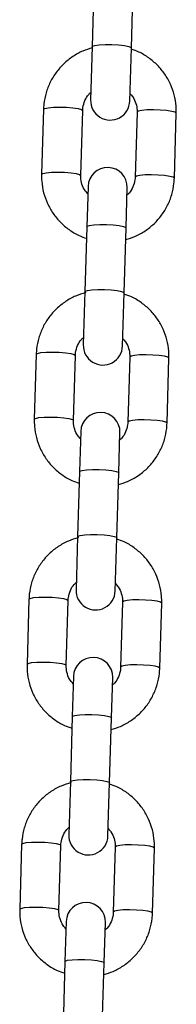
# Model space of a CAD drawing. Units: millimetres. Extents: x -0.4 to 18.6, y 1.9 to 16.8.
# Drawn here: x 8.2 to 8.2, y 13.7 to 13.8 of the extents above; entities that cross this region are included whole.
import ezdxf

# ---------------------------------------------------------------- set-up
doc = ezdxf.new("R2010")
doc.units = ezdxf.units.MM

# ---------------------------------------------------------------- blocks, each defined once
blk = doc.blocks.new('OPSH_K135')
at = {"color": 7, "linetype": 'Continuous', "lineweight": 25}
for p, q in [((8.230717541640363, 13.84358576118683), (8.230412015284305, 13.8332915061792)), ((8.236609286417039, 13.83310757546587), (8.236914812773112, 13.8434018304735)), ((8.230412015284305, 13.8332915061792), (8.230161932378511, 13.82486533555889)), ((8.23635920351126, 13.82468140484556), (8.236609286417039, 13.83310757546587)), ((8.222714446304881, 13.82337515237711), (8.222408919948808, 13.81308089736948)), ((8.228606191081543, 13.81289696665615), (8.228911717437615, 13.82319122166378)), ((8.237507932234653, 13.82293609196464), (8.23720240587858, 13.81264183695702)), ((8.243399677011315, 13.8124579062437), (8.243705203367387, 13.82275216125131)), ((8.22975491980495, 13.81115165377523), (8.229565942298269, 13.80478433846577)), ((8.235763213431017, 13.80460040775244), (8.235952190937684, 13.8109677230619)), ((8.229565942298283, 13.80478433846577), (8.22926041594221, 13.79449008345814)), ((8.235457687074959, 13.79430615274481), (8.235763213431017, 13.80460040775244)), ((8.22926041594221, 13.79449008345814), (8.229010333036431, 13.78606391283783)), ((8.235207604169165, 13.7858799821245), (8.235457687074959, 13.79430615274481)), ((8.221562846962787, 13.78457372965604), (8.221257320606714, 13.77427947464841)), ((8.227454591739463, 13.77409554393509), (8.22776011809552, 13.78438979894272)), ((8.236356332892559, 13.78413466924358), (8.236050806536486, 13.77384041423596)), ((8.242248077669235, 13.77365648352263), (8.242553604025293, 13.78395073853025)), ((8.228603320462856, 13.77235023105417), (8.228414342956189, 13.76598291574471)), ((8.234611614088923, 13.76579898503138), (8.234800591595604, 13.77216630034084)), ((8.228414342956189, 13.7659829157447), (8.228108816600116, 13.75568866073708)), ((8.234306087732865, 13.75550473002375), (8.234611614088923, 13.76579898503138)), ((8.228108816600116, 13.75568866073707), (8.227858733694337, 13.74726249011676)), ((8.234056004827071, 13.74707855940344), (8.234306087732865, 13.75550473002375)), ((8.220411247620692, 13.74577230693498), (8.220105721264634, 13.73547805192735)), ((8.226302992397368, 13.73529412121402), (8.22660851875344, 13.74558837622165)), ((8.235204733550464, 13.74533324652252), (8.234899207194406, 13.7350389915149)), ((8.24109647832714, 13.73485506080157), (8.241402004683213, 13.74514931580919)), ((8.227451721120762, 13.7335488083331), (8.227262743614094, 13.72718149302364)), ((8.233460014746829, 13.72699756231032), (8.23364899225351, 13.73336487761978)), ((8.227262743614094, 13.72718149302364), (8.226957217258036, 13.71688723801601)), ((8.23315448839077, 13.71670330730269), (8.233460014746843, 13.72699756231031)), ((8.226957217258036, 13.71688723801601), (8.226707134352242, 13.7084610673957)), ((8.232904405484991, 13.70827713668237), (8.23315448839077, 13.71670330730268)), ((8.219259648278612, 13.70697088421392), (8.21895412192254, 13.69667662920629)), ((8.225151393055274, 13.69649269849296), (8.225456919411346, 13.70678695350059)), ((8.234053134208384, 13.70653182380145), (8.233747607852312, 13.69623756879383)), ((8.23994487898506, 13.69605363808051), (8.240250405341119, 13.70634789308813)), ((8.226300121778682, 13.69474738561204), (8.226111144272, 13.68838007030258)), ((8.232308415404749, 13.68819613958925), (8.232497392911416, 13.69456345489871)), ((8.226111144272014, 13.68838007030258), (8.225805617915942, 13.67808581529495)), ((8.23200288904869, 13.67790188458162), (8.232308415404749, 13.68819613958925))]:
    blk.add_line(p, q, dxfattribs=at)
at = {"color": 7, "linetype": 'Continuous', "lineweight": 25, "flags": 128}
for points in [[(8.230412015284305, 13.8332915061792), (8.23046131306221, 13.83336499422593), (8.230833553285056, 13.83349480851794), (8.231528690984067, 13.83358900916819), (8.232462882293607, 13.83363623418801), (8.233523449954536, 13.83363078754305), (8.234582473854648, 13.83357332617908), (8.235512220082061, 13.83347078078462), (8.23620054752016, 13.83333551984766), (8.23656443372126, 13.83318385783343), (8.236609286417039, 13.83310757546587)], [(8.222714446304881, 13.82337515237711), (8.222905694446371, 13.82351710125263), (8.223447616419765, 13.82363083661954), (8.224274848437165, 13.82370264031404), (8.225287614108613, 13.82372385175086), (8.226363758947333, 13.82369191251768), (8.227373484003525, 13.82361067495738), (8.228195001533496, 13.82348993751868), (8.228729224398808, 13.82334426291858), (8.228911717437615, 13.82319122166378), (8.228911717437615, 13.82319122166378)], [(8.243705203367387, 13.82275216125132), (8.24352271032858, 13.82290520250611), (8.242988487463268, 13.82305087710621), (8.242166969933297, 13.82317161454491), (8.24115724487709, 13.82325285210521), (8.240081100038385, 13.8232847913384), (8.239068334366923, 13.82326357990158), (8.238241102349537, 13.82319177620708), (8.23769918037613, 13.82307804084016), (8.237507932234653, 13.82293609196464)], [(8.222408926245198, 13.8130810981863), (8.222600168090299, 13.813222846245), (8.223142090063693, 13.81333658161191), (8.223969322081093, 13.81340838530641), (8.22498208775254, 13.81342959674323), (8.22605823259126, 13.81339765751005), (8.227067957647467, 13.81331641994975), (8.227889475177424, 13.81319568251105), (8.228423698042736, 13.81305000791095), (8.228606191081543, 13.81289696665615)], [(8.243399682728256, 13.81245811059829), (8.243217183972508, 13.81261094749849), (8.242682961107196, 13.81275662209859), (8.241861443577239, 13.81287735953729), (8.240851718521032, 13.81295859709759), (8.239775573682312, 13.81299053633078), (8.238762808010865, 13.81296932489396), (8.237935575993465, 13.81289752119946), (8.237393654020071, 13.81278378583254), (8.23720240587858, 13.81264183695702)], [(8.229565942298283, 13.80478433846577), (8.229615240076189, 13.8048578265125), (8.229987480299034, 13.8049876408045), (8.230682617998045, 13.80508184145475), (8.231616809307585, 13.80512906647458), (8.232677376968514, 13.80512361982962), (8.233736400868626, 13.80506615846565), (8.23466614709604, 13.80496361307119), (8.235354474534123, 13.80482835213422), (8.235718360735238, 13.80467669012), (8.235763213431017, 13.80460040775244)], [(8.22926041594221, 13.79449008345814), (8.22930971372013, 13.79456357150487), (8.229681953942976, 13.79469338579687), (8.230377091641987, 13.79478758644712), (8.231311282951513, 13.79483481146695), (8.232371850612456, 13.79482936482199), (8.233430874512567, 13.79477190345801), (8.234360620739967, 13.79466935806356), (8.235048948178065, 13.7945340971266), (8.235412834379165, 13.79438243511237), (8.235457687074959, 13.79430615274481)], [(8.221562846962787, 13.78457372965604), (8.221754095104277, 13.78471567853157), (8.22229601707767, 13.78482941389848), (8.223123249095071, 13.78490121759298), (8.224136014766533, 13.7849224290298), (8.225212159605238, 13.78489048979661), (8.226221884661445, 13.78480925223632), (8.227043402191416, 13.78468851479762), (8.227577625056728, 13.78454284019752), (8.227760118095535, 13.78438979894272), (8.227760118095535, 13.78438979894272)], [(8.242553604025293, 13.78395073853025), (8.242371110986486, 13.78410377978505), (8.241836888121174, 13.78424945438515), (8.241015370591203, 13.78437019182385), (8.24000564553501, 13.78445142938415), (8.23892950069629, 13.78448336861734), (8.237916735024843, 13.78446215718051), (8.237089503007443, 13.78439035348601), (8.23654758103405, 13.7842766181191), (8.236356332892559, 13.78413466924358)], [(8.221257326903118, 13.77427967546523), (8.221448568748205, 13.77442142352393), (8.221990490721598, 13.77453515889085), (8.222817722738998, 13.77460696258535), (8.22383048841046, 13.77462817402217), (8.224906633249166, 13.77459623478898), (8.225916358305373, 13.77451499722868), (8.226737875835344, 13.77439425978998), (8.227272098700656, 13.77424858518988), (8.227454591739463, 13.77409554393509)], [(8.242248083386162, 13.77365668787723), (8.242065584630428, 13.77380952477743), (8.241531361765116, 13.77395519937753), (8.240709844235145, 13.77407593681623), (8.239700119178938, 13.77415717437653), (8.238623974340232, 13.77418911360972), (8.23761120866877, 13.77416790217289), (8.23678397665137, 13.7740960984784), (8.236242054677977, 13.77398236311148), (8.236050806536486, 13.77384041423596)], [(8.228414342956189, 13.76598291574471), (8.228463640734095, 13.76605640379144), (8.22883588095694, 13.76618621808344), (8.229531018655951, 13.76628041873369), (8.230465209965491, 13.76632764375352), (8.231525777626434, 13.76632219710856), (8.232584801526546, 13.76626473574458), (8.233514547753945, 13.76616219035012), (8.234202875192043, 13.76602692941316), (8.234566761393143, 13.76587526739893), (8.234611614088923, 13.76579898503138)], [(8.228108816600116, 13.75568866073707), (8.228158114378036, 13.75576214878381), (8.228530354600881, 13.75589196307581), (8.229225492299893, 13.75598616372606), (8.230159683609433, 13.75603338874589), (8.231220251270361, 13.75602794210093), (8.232279275170473, 13.75597048073695), (8.233209021397887, 13.7558679353425), (8.23389734883597, 13.75573267440553), (8.23426123503707, 13.7555810123913), (8.234306087732865, 13.75550473002375)], [(8.220411247620707, 13.74577230693498), (8.220602495762183, 13.7459142558105), (8.221144417735577, 13.74602799117742), (8.221971649752977, 13.74609979487192), (8.222984415424438, 13.74612100630874), (8.224060560263144, 13.74608906707555), (8.225070285319351, 13.74600782951525), (8.225891802849322, 13.74588709207655), (8.226426025714634, 13.74574141747645), (8.22660851875344, 13.74558837622165), (8.22660851875344, 13.74558837622165)], [(8.241402004683213, 13.74514931580919), (8.241219511644406, 13.74530235706399), (8.240685288779094, 13.74544803166409), (8.239863771249123, 13.74556876910279), (8.238854046192916, 13.74565000666309), (8.23777790135421, 13.74568194589627), (8.236765135682749, 13.74566073445945), (8.235937903665349, 13.74558893076495), (8.235395981691955, 13.74547519539804), (8.235204733550464, 13.74533324652252)], [(8.220105727561023, 13.73547825274417), (8.220296969406125, 13.73562000080287), (8.220838891379518, 13.73573373616978), (8.221666123396904, 13.73580553986429), (8.222678889068366, 13.73582675130111), (8.223755033907072, 13.73579481206792), (8.224764758963278, 13.73571357450762), (8.22558627649325, 13.73559283706892), (8.226120499358561, 13.73544716246882), (8.226302992397368, 13.73529412121402)], [(8.241096484044068, 13.73485526515616), (8.240913985288334, 13.73500810205637), (8.240379762423022, 13.73515377665647), (8.23955824489305, 13.73527451409517), (8.238548519836844, 13.73535575165547), (8.237472374998138, 13.73538769088865), (8.236459609326676, 13.73536647945183), (8.23563237730929, 13.73529467575733), (8.235090455335897, 13.73518094039042), (8.234899207194406, 13.7350389915149)], [(8.227262743614094, 13.72718149302364), (8.227312041392015, 13.72725498107037), (8.22768428161486, 13.72738479536238), (8.228379419313871, 13.72747899601263), (8.229313610623397, 13.72752622103245), (8.23037417828434, 13.72752077438749), (8.231433202184451, 13.72746331302352), (8.232362948411865, 13.72736076762906), (8.233051275849949, 13.7272255066921), (8.233415162051049, 13.72707384467787), (8.233460014746843, 13.72699756231032)], [(8.226957217258036, 13.71688723801601), (8.227006515035942, 13.71696072606274), (8.227378755258787, 13.71709054035475), (8.228073892957799, 13.717184741005), (8.229008084267338, 13.71723196602482), (8.230068651928267, 13.71722651937987), (8.231127675828379, 13.71716905801589), (8.232057422055792, 13.71706651262143), (8.23274574949389, 13.71693125168447), (8.23310963569499, 13.71677958967024), (8.23315448839077, 13.71670330730269)], [(8.219259648278612, 13.70697088421392), (8.219450896420103, 13.70711283308944), (8.219992818393496, 13.70722656845635), (8.220820050410897, 13.70729837215085), (8.221832816082344, 13.70731958358767), (8.222908960921064, 13.70728764435449), (8.223918685977257, 13.70720640679419), (8.224740203507228, 13.70708566935549), (8.22527442637254, 13.70693999475539), (8.225456919411346, 13.70678695350059), (8.225456919411346, 13.70678695350059)], [(8.240250405341119, 13.70634789308813), (8.240067912302312, 13.70650093434292), (8.239533689437, 13.70664660894302), (8.238712171907029, 13.70676734638172), (8.237702446850822, 13.70684858394202), (8.236626302012116, 13.70688052317521), (8.235613536340669, 13.70685931173839), (8.234786304323269, 13.70678750804389), (8.234244382349875, 13.70667377267697), (8.234053134208384, 13.70653182380145)], [(8.218954128218929, 13.69667683002311), (8.21914537006403, 13.69681857808181), (8.219687292037424, 13.69693231344872), (8.220514524054824, 13.69700411714322), (8.221527289726271, 13.69702532858004), (8.222603434564991, 13.69699338934686), (8.223613159621198, 13.69691215178656), (8.224434677151155, 13.69679141434786), (8.224968900016467, 13.69664573974776), (8.225151393055288, 13.69649269849296)], [(8.239944884701988, 13.6960538424351), (8.23976238594624, 13.6962066793353), (8.239228163080927, 13.6963523539354), (8.23840664555097, 13.6964730913741), (8.237396920494763, 13.6965543289344), (8.236320775656043, 13.69658626816759), (8.235308009984596, 13.69656505673077), (8.234480777967196, 13.69649325303627), (8.233938855993802, 13.69637951766935), (8.233747607852312, 13.69623756879383)], [(8.226111144272014, 13.68838007030258), (8.22616044204992, 13.68845355834931), (8.226532682272765, 13.68858337264131), (8.227227819971777, 13.68867757329157), (8.228162011281317, 13.68872479831139), (8.229222578942245, 13.68871935166643), (8.230281602842357, 13.68866189030246), (8.23121134906977, 13.688559344908), (8.231899676507869, 13.68842408397104), (8.232263562708969, 13.68827242195681), (8.232308415404749, 13.68819613958925)]]:
    blk.add_lwpolyline(points, dxfattribs=at)
at = {"color": 7, "linetype": 'Continuous', "lineweight": 25}
for centre, radius, start, end in [((8.233260567944885, 13.82477337020222), 0.003100000000000728, 178.2999999999768, 358.3000000000096), ((8.23285355537131, 13.81105968841857), 0.003100000000000728, 358.3000000000096, 178.3000000000096), ((8.232108968602791, 13.78597194748116), 0.003099999999999819, 178.3000000000096, 358.3000000000096), ((8.23170195602923, 13.7722582656975), 0.003100000000000728, 358.3000000000096, 178.2999999999768), ((8.230957369260711, 13.7471705247601), 0.003099999999999819, 178.3000000000096, 358.3000000000096), ((8.230550356687136, 13.73345684297644), 0.003100000000000782, 358.3000000000096, 178.2999999999768), ((8.229805769918617, 13.70836910203904), 0.003100000000000728, 178.3000000000096, 358.3000000000096), ((8.229398757345042, 13.69465542025538), 0.003099999999999819, 358.3000000000096, 178.3000000000096)]:
    blk.add_arc(centre, radius, start, end, dxfattribs=at)
for points, knots in [([(8.230406128462622, 13.83309315850065), (8.229912135382794, 13.83294289831233), (8.228835704650013, 13.83261547533574), (8.227319746616704, 13.83175628534218), (8.225891486670523, 13.83061956771133), (8.224686871670176, 13.82924673974753), (8.223737892974928, 13.82768983396176), (8.22307884348584, 13.82599351172922), (8.222776963423872, 13.82453070356387), (8.222729403211975, 13.82365161220148), (8.222714446304881, 13.82337515237711)], [0, 0, 0, 0, 0.116201932797399, 0.2532086718993341, 0.3901731550460965, 0.5270741902970754, 0.6638978166326136, 0.8006393565642367, 0.9373043453426575, 1, 1, 1, 1]), ([(8.243705203367387, 13.82275216125132), (8.24370411937068, 13.82312913136076), (8.243701301756293, 13.82410898341345), (8.24342507769838, 13.82567777993883), (8.242820216902178, 13.82739095037534), (8.24192155897622, 13.8289737460067), (8.240763552227467, 13.83038173535521), (8.239374240712653, 13.83155907686242), (8.23797385961409, 13.83242349821701), (8.237001230672366, 13.83275836915559), (8.236602991592509, 13.83289548073918)], [0, 0, 0, 0, 0.08534967604864999, 0.2218479746243722, 0.3584340498459495, 0.4950339987824175, 0.631675500795455, 0.7683809028343752, 0.9051644751911062, 1, 1, 1, 1]), ([(8.228911717437615, 13.82319122166378), (8.228921078197946, 13.82334236222898), (8.228954029491977, 13.82387439990826), (8.229225141483202, 13.82475651798714), (8.229674923852716, 13.82557994831746), (8.230082862218584, 13.82593230712604), (8.230196512863547, 13.82603047344038)], [0, 0, 0, 0, 0.1425003783857287, 0.5016229131554697, 0.8611533454593232, 1, 1, 1, 1]), ([(8.236393792402001, 13.82584682594506), (8.236550082122026, 13.82567986867912), (8.236969847828338, 13.82523145188846), (8.237357118436439, 13.82431962879532), (8.237512732573908, 13.82349016868749), (8.237508763029712, 13.82303198606307), (8.237507932234639, 13.82293609196465)], [0, 0, 0, 0, 0.2115646016088577, 0.5682239651854002, 0.9096325976363375, 1, 1, 1, 1]), ([(8.222408919948808, 13.81308089736948), (8.222410003945516, 13.81270392726004), (8.222412821559903, 13.81172407520735), (8.222689045617816, 13.81015527868197), (8.223293906414018, 13.80844210824545), (8.22419256433999, 13.8068593126141), (8.225350571088729, 13.8054513232656), (8.226739882603542, 13.80427398175838), (8.228140263702105, 13.80340956040379), (8.22911289264383, 13.80307468946521), (8.2295111317237, 13.80293757788161)], [0, 0, 0, 0, 0.08534967604862083, 0.2218479746242963, 0.3584340498458269, 0.4950339987822483, 0.631675500795239, 0.7683809028341018, 0.9051644751907945, 1, 1, 1, 1]), ([(8.229720330914194, 13.80998623267573), (8.229564041194184, 13.81015318994167), (8.229144275487858, 13.81060160673234), (8.228757004879757, 13.81151342982548), (8.228601390742288, 13.81234288993331), (8.228605360286483, 13.81280107255773), (8.228606191081557, 13.81289696665615)], [0, 0, 0, 0, 0.2115646016115876, 0.5682239651869148, 0.9096325976365855, 1, 1, 1, 1]), ([(8.235734073081264, 13.80274880262081), (8.23621919941927, 13.80289652766419), (8.237286693727444, 13.80322158864445), (8.238794312039165, 13.80407693394732), (8.240222653960661, 13.80521344788503), (8.241427247009728, 13.80658633039358), (8.242376231584277, 13.80814322157038), (8.243035279490787, 13.80983954773538), (8.243337159926444, 13.81130235497214), (8.243384720112392, 13.81218144639904), (8.243399677011315, 13.81245790624369)], [0, 0, 0, 0, 0.1143668405584574, 0.2516580564124065, 0.3889069285721916, 0.5260922210948408, 0.6631999439724605, 0.8002254100043709, 0.9371741659345317, 0.9999999999999999, 0.9999999999999999, 0.9999999999999999, 0.9999999999999999]), ([(8.23720240587858, 13.81264183695702), (8.23719304511825, 13.81249069639181), (8.237160093824219, 13.81195865871254), (8.236888981832994, 13.81107654063366), (8.23643919946348, 13.81025311030334), (8.236031261097626, 13.80990075149476), (8.235917610452649, 13.80980258518042)], [0, 0, 0, 0, 0.1425003783861346, 0.5016229131571266, 0.86115334546217, 1, 1, 1, 1]), ([(8.22938246765381, 13.7943354110205), (8.22884495997761, 13.79417275027476), (8.22772468986253, 13.79383373377246), (8.226167845898022, 13.79295561148504), (8.224739968032129, 13.7918179444568), (8.223535250718701, 13.79044537072173), (8.222586299426428, 13.78888839684473), (8.221927242560984, 13.78719209294102), (8.221625364240825, 13.78572928044764), (8.221577803907923, 13.78485018938587), (8.221562846962787, 13.78457372965605)], [0, 0, 0, 0, 0.1250957429350403, 0.2607237599392832, 0.3963099462172108, 0.5318333230863124, 0.6672800700190437, 0.8026455565972914, 0.9379352623696006, 1, 1, 1, 1]), ([(8.242553604025293, 13.78395073853026), (8.242552520028585, 13.7843277086397), (8.242549702414198, 13.78530756069239), (8.242273478356285, 13.78687635721777), (8.241668617560098, 13.78858952765428), (8.240769959634125, 13.79017232328563), (8.239611952885387, 13.79158031263414), (8.238222641370573, 13.79275765414135), (8.23682226027201, 13.79362207549594), (8.235849631330272, 13.79395694643453), (8.235451392250415, 13.79409405801812)], [0, 0, 0, 0, 0.08534967604863912, 0.2218479746243439, 0.3584340498459039, 0.4950339987823545, 0.6316755007953746, 0.7683809028342775, 0.9051644751909911, 0.9999999999999999, 0.9999999999999999, 0.9999999999999999, 0.9999999999999999]), ([(8.227760118095535, 13.78438979894272), (8.227769478855866, 13.78454093950792), (8.227802430149882, 13.7850729771872), (8.228073542141107, 13.78595509526607), (8.228523324510636, 13.7867785255964), (8.22893126287649, 13.78713088440497), (8.229044913521452, 13.78722905071931)], [0, 0, 0, 0, 0.1425003783862074, 0.5016229131571542, 0.8611533454622151, 1, 1, 1, 1]), ([(8.235242193059907, 13.78704540322401), (8.235398482779932, 13.78687844595806), (8.235818248486243, 13.7864300291674), (8.236205519094344, 13.78551820607425), (8.236361133231828, 13.78468874596643), (8.236357163687618, 13.78423056334201), (8.236356332892559, 13.78413466924359)], [0, 0, 0, 0, 0.2115646016117849, 0.5682239651870035, 0.9096325976366729, 1, 1, 1, 1]), ([(8.221257320606728, 13.77427947464841), (8.221258404603436, 13.77390250453897), (8.221261222217809, 13.77292265248628), (8.221537446275736, 13.77135385596091), (8.222142307071923, 13.76964068552439), (8.223040964997896, 13.76805788989304), (8.224198971746635, 13.76664990054453), (8.225588283261448, 13.76547255903732), (8.226988664360011, 13.76460813768273), (8.22796129330175, 13.76427326674415), (8.228359532381607, 13.76413615516055)], [0, 0, 0, 0, 0.08534967604859829, 0.2218479746242378, 0.3584340498457323, 0.4950339987821176, 0.6316755007950724, 0.768380902833899, 0.9051644751905555, 0.9999999999999999, 0.9999999999999999, 0.9999999999999999, 0.9999999999999999]), ([(8.2285687315721, 13.77118480995467), (8.22841244185209, 13.77135176722061), (8.227992676145764, 13.77180018401127), (8.227605405537677, 13.77271200710442), (8.227449791400193, 13.77354146721225), (8.227453760944403, 13.77399964983667), (8.227454591739463, 13.77409554393509)], [0, 0, 0, 0, 0.2115646016105866, 0.5682239651863665, 0.9096325976364709, 1, 1, 1, 1]), ([(8.23458247373917, 13.76394737989975), (8.23506760007719, 13.76409510494313), (8.23613509438535, 13.76442016592338), (8.237642712697085, 13.76527551122625), (8.239071054618567, 13.76641202516397), (8.240275647667634, 13.76778490767252), (8.241224632242183, 13.76934179884932), (8.241883680148693, 13.77103812501431), (8.24218556058435, 13.77250093225108), (8.242233120770297, 13.77338002367798), (8.242248077669235, 13.77365648352262)], [0, 0, 0, 0, 0.1143668405584574, 0.2516580564124065, 0.3889069285721916, 0.5260922210948408, 0.6631999439724605, 0.8002254100043709, 0.9371741659345317, 0.9999999999999999, 0.9999999999999999, 0.9999999999999999, 0.9999999999999999]), ([(8.236050806536486, 13.77384041423595), (8.236041445776156, 13.77368927367075), (8.236008494482139, 13.77315723599147), (8.235737382490914, 13.7722751179126), (8.235287600121385, 13.77145168758227), (8.234879661755532, 13.7710993287737), (8.234766011110555, 13.77100116245936)], [0, 0, 0, 0, 0.1425003783859615, 0.5016229131565171, 0.8611533454611233, 1, 1, 1, 1]), ([(8.22823086831173, 13.75553398829943), (8.227693360635516, 13.7553713275537), (8.226573090520436, 13.7550323110514), (8.225016246555928, 13.75415418876398), (8.223588368690049, 13.75301652173574), (8.222383651376607, 13.75164394800067), (8.221434700084348, 13.75008697412366), (8.22077564321889, 13.74839067021996), (8.220473764898731, 13.74692785772658), (8.220426204565843, 13.74604876666481), (8.220411247620707, 13.74577230693498)], [0, 0, 0, 0, 0.1250957429350403, 0.2607237599392832, 0.3963099462172108, 0.5318333230863124, 0.6672800700190437, 0.8026455565972914, 0.9379352623696006, 1, 1, 1, 1]), ([(8.241402004683213, 13.7451493158092), (8.241400920686491, 13.74552628591864), (8.241398103072118, 13.74650613797133), (8.241121879014205, 13.74807493449671), (8.240517018218004, 13.74978810493322), (8.239618360292031, 13.75137090056457), (8.238460353543292, 13.75277888991308), (8.237071042028479, 13.75395623142029), (8.235670660929916, 13.75482065277488), (8.234698031988192, 13.75515552371346), (8.23429979290832, 13.75529263529706)], [0, 0, 0, 0, 0.08534967604863912, 0.2218479746243439, 0.3584340498459039, 0.4950339987823545, 0.6316755007953746, 0.7683809028342775, 0.9051644751909911, 0.9999999999999999, 0.9999999999999999, 0.9999999999999999, 0.9999999999999999]), ([(8.22660851875344, 13.74558837622166), (8.226617879513771, 13.74573951678686), (8.226650830807802, 13.74627155446614), (8.226921942799027, 13.74715367254501), (8.227371725168542, 13.74797710287534), (8.227779663534395, 13.74832946168391), (8.227893314179372, 13.74842762799825)], [0, 0, 0, 0, 0.1425003783862074, 0.5016229131571542, 0.8611533454622151, 1, 1, 1, 1]), ([(8.234090593717827, 13.74824398050294), (8.234246883437837, 13.748077023237), (8.234666649144163, 13.74762860644634), (8.23505391975225, 13.74671678335319), (8.235209533889734, 13.74588732324536), (8.235205564345524, 13.74542914062094), (8.235204733550464, 13.74533324652253)], [0, 0, 0, 0, 0.2115646016117849, 0.5682239651870035, 0.9096325976366729, 1, 1, 1, 1]), ([(8.220105721264634, 13.73547805192735), (8.220106805261342, 13.73510108181791), (8.220109622875729, 13.73412122976522), (8.220385846933642, 13.73255243323984), (8.220990707729843, 13.73083926280333), (8.221889365655802, 13.72925646717198), (8.223047372404555, 13.72784847782347), (8.224436683919354, 13.72667113631625), (8.22583706501793, 13.72580671496167), (8.226809693959655, 13.72547184402308), (8.227207933039512, 13.72533473243949)], [0, 0, 0, 0, 0.08534967604862082, 0.2218479746242963, 0.3584340498458269, 0.4950339987822483, 0.631675500795239, 0.7683809028341018, 0.9051644751907945, 1, 1, 1, 1]), ([(8.22741713223002, 13.7323833872336), (8.227260842509995, 13.73255034449955), (8.226841076803684, 13.73299876129021), (8.226453806195583, 13.73391058438336), (8.226298192058099, 13.73474004449119), (8.226302161602309, 13.7351982271156), (8.226302992397368, 13.73529412121402)], [0, 0, 0, 0, 0.2115646016115875, 0.5682239651869148, 0.9096325976365857, 1, 1, 1, 1]), ([(8.23343087439709, 13.72514595717869), (8.233916000735096, 13.72529368222207), (8.234983495043256, 13.72561874320232), (8.23649111335499, 13.72647408850519), (8.237919455276472, 13.7276106024429), (8.239124048325554, 13.72898348495145), (8.240073032900103, 13.73054037612826), (8.240732080806598, 13.73223670229325), (8.24103396124227, 13.73369950953002), (8.241081521428217, 13.73457860095692), (8.24109647832714, 13.73485506080156)], [0, 0, 0, 0, 0.1143668405584574, 0.2516580564124065, 0.3889069285721916, 0.5260922210948408, 0.6631999439724605, 0.8002254100043709, 0.9371741659345317, 0.9999999999999999, 0.9999999999999999, 0.9999999999999999, 0.9999999999999999]), ([(8.234899207194406, 13.73503899151489), (8.234889846434061, 13.73488785094969), (8.234856895140044, 13.73435581327041), (8.23458578314882, 13.73347369519153), (8.234136000779305, 13.73265026486121), (8.233728062413437, 13.73229790605264), (8.233614411768475, 13.7321997397383)], [0, 0, 0, 0, 0.1425003783861347, 0.5016229131571267, 0.86115334546217, 1, 1, 1, 1]), ([(8.227079268969636, 13.71673256557837), (8.226541761293436, 13.71656990483264), (8.225421491178341, 13.71623088833034), (8.223864647213833, 13.71535276604291), (8.222436769347954, 13.71421509901467), (8.221232052034512, 13.7128425252796), (8.220283100742254, 13.7112855514026), (8.21962404387681, 13.7095892474989), (8.219322165556637, 13.70812643500551), (8.219274605223749, 13.70724734394374), (8.219259648278612, 13.70697088421392)], [0, 0, 0, 0, 0.1250957429350403, 0.2607237599392832, 0.3963099462172108, 0.5318333230863124, 0.6672800700190437, 0.8026455565972914, 0.9379352623696006, 1, 1, 1, 1]), ([(8.240250405341119, 13.70634789308813), (8.240249321344411, 13.70672486319757), (8.240246503730024, 13.70770471525026), (8.23997027967211, 13.70927351177564), (8.23936541887591, 13.71098668221216), (8.238466760949951, 13.71256947784351), (8.237308754201198, 13.71397746719201), (8.235919442686384, 13.71515480869923), (8.234519061587822, 13.71601923005382), (8.233546432646097, 13.7163541009924), (8.23314819356624, 13.716491212576)], [0, 0, 0, 0, 0.08534967604864097, 0.2218479746243487, 0.3584340498459116, 0.4950339987823651, 0.6316755007953883, 0.768380902834294, 0.9051644751910105, 1, 1, 1, 1]), ([(8.225456919411346, 13.70678695350059), (8.225466280171677, 13.7069380940658), (8.225499231465708, 13.70747013174507), (8.225770343456933, 13.70835224982395), (8.226220125826448, 13.70917568015427), (8.226628064192315, 13.70952803896285), (8.226741714837278, 13.70962620527719)], [0, 0, 0, 0, 0.1425003783861935, 0.5016229131571055, 0.8611533454621315, 1, 1, 1, 1]), ([(8.232938994375733, 13.70944255778188), (8.233095284095757, 13.70927560051594), (8.233515049802069, 13.70882718372527), (8.23390232041017, 13.70791536063212), (8.23405793454764, 13.7070859005243), (8.234053965003444, 13.70662771789988), (8.234053134208384, 13.70653182380146)], [0, 0, 0, 0, 0.2115646016116683, 0.5682239651869395, 0.9096325976366595, 1, 1, 1, 1]), ([(8.21895412192254, 13.69667662920629), (8.218955205919247, 13.69629965909685), (8.218958023533634, 13.69531980704416), (8.219234247591547, 13.69375101051878), (8.219839108387749, 13.69203784008227), (8.220737766313722, 13.69045504445091), (8.22189577306246, 13.6890470551024), (8.223285084577274, 13.68786971359519), (8.224685465675837, 13.6870052922406), (8.225658094617561, 13.68667042130202), (8.226056333697432, 13.68653330971842)], [0, 0, 0, 0, 0.08534967604863801, 0.2218479746243411, 0.3584340498458992, 0.4950339987823481, 0.6316755007953664, 0.7683809028342566, 0.9051644751909769, 1, 1, 1, 1]), ([(8.226265532887926, 13.69358196451254), (8.226109243167901, 13.69374892177849), (8.22568947746159, 13.69419733856915), (8.225302206853488, 13.69510916166229), (8.225146592716019, 13.69593862177012), (8.225150562260215, 13.69639680439454), (8.225151393055288, 13.69649269849296)], [0, 0, 0, 0, 0.2115646016107032, 0.5682239651864305, 0.9096325976364843, 1, 1, 1, 1]), ([(8.232279275054996, 13.68634453445762), (8.232764401393002, 13.68649225950101), (8.233831895701176, 13.68681732048126), (8.235339514012896, 13.68767266578413), (8.236767855934392, 13.68880917972184), (8.23797244898346, 13.69018206223039), (8.238921433558009, 13.69173895340719), (8.239580481464518, 13.69343527957218), (8.239882361900175, 13.69489808680895), (8.239929922086123, 13.69577717823585), (8.239944878985046, 13.6960536380805)], [0, 0, 0, 0, 0.1143668405584434, 0.2516580564123947, 0.388906928572182, 0.5260922210948333, 0.6631999439724552, 0.8002254100043678, 0.9371741659345307, 1, 1, 1, 1]), ([(8.233747607852312, 13.69623756879383), (8.233738247091981, 13.69608642822863), (8.23370529579795, 13.69555439054935), (8.233434183806725, 13.69467227247047), (8.23298440143721, 13.69384884214015), (8.232576463071357, 13.69349648333157), (8.23246281242638, 13.69339831701723)], [0, 0, 0, 0, 0.1425003783859753, 0.5016229131565658, 0.861153345461207, 1, 1, 1, 1])]:
    blk.add_open_spline(points, degree=3, knots=knots, dxfattribs=at)

msp = doc.modelspace()

# ---------------------------------------------------------------- block references
msp.add_blockref('OPSH_K135', (0, 0))

doc.saveas('drawing.dxf')
